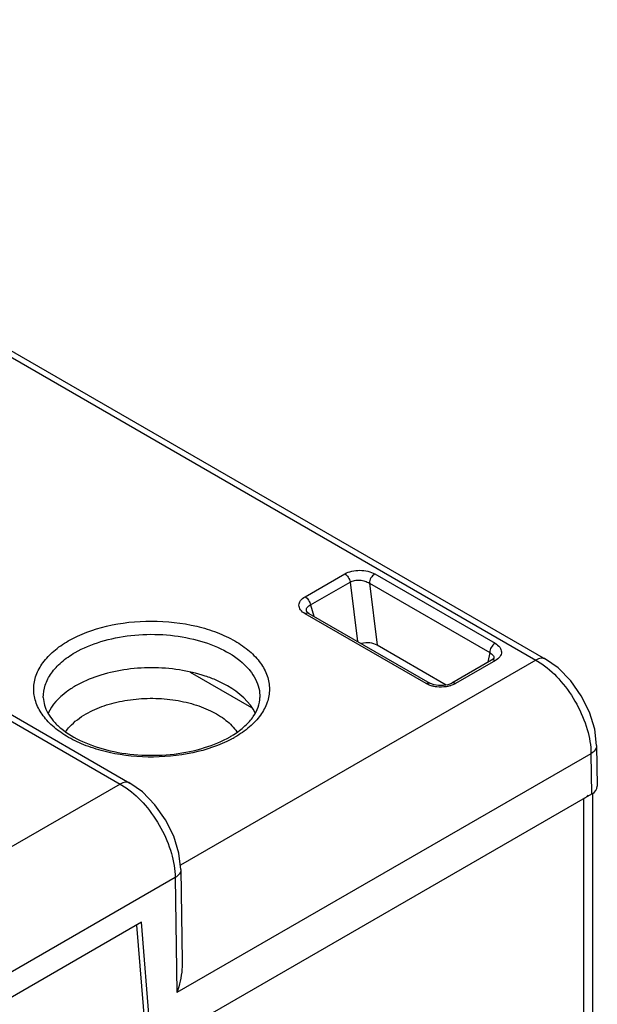
# Model space of a CAD drawing. Units: inches. Extents: x 0 to 22, y 0 to 17.
# Drawn here: x 18 to 18.6, y 14.9 to 15.9 of the extents above; entities that cross this region are included whole.
import ezdxf

# ---------------------------------------------------------------- set-up
doc = ezdxf.new("R2010")
doc.units = ezdxf.units.IN
doc.header["$LTSCALE"] = 1.21
doc.header["$MEASUREMENT"] = 0
doc.layers.get('0').update_dxf_attribs({"linetype": 'CONTINUOUS'})
for name, color, linetype in [('7_ALL_FEATURES', 7, 'CONTINUOUS'), ('DRAFT', 7, 'CONTINUOUS'), ('FEATURE', 7, 'CONTINUOUS')]:
    doc.layers.add(name, color=color, linetype=linetype)

msp = doc.modelspace()

# ---------------------------------------------------------------- linework, layer by layer
at = {"color": 7, "linetype": 'CONTINUOUS'}
for p, q in [((17.3957, 15.887), (18.5315, 15.2312)), ((17.4056, 15.8879), (18.5414, 15.2322)), ((16.9696, 15.7599), (18.1054, 15.1041)), ((16.9794, 15.7609), (18.1153, 15.1051)), ((18.4395, 15.2055), (18.3688, 15.2464)), ((18.5315, 15.2312), (18.1671, 15.0208)), ((18.5315, 15.2312), (18.5377, 15.2272)), ((18.1772, 15.2189), (18.2401, 15.1825)), ((18.5937, 15.1435), (18.5943, 15.1019)), ((18.5879, 15.1352), (18.1636, 14.8902)), ((18.5879, 15.1352), (18.5886, 15.0938)), ((18.1054, 15.1041), (17.2619, 14.6171)), ((18.1054, 15.1041), (18.1116, 15.1002)), ((18.5801, 15.0889), (18.5801, 14.3447)), ((18.5894, 15.0944), (18.5894, 14.3576)), ((18.1676, 15.0165), (18.169, 14.9225)), ((18.1618, 15.0081), (17.3167, 14.5202)), ((18.1618, 15.0081), (18.1636, 14.8902))]:
    msp.add_line(p, q, dxfattribs=at)
for points in [[(18.5937, 15.1435), (18.5917, 15.1602), (18.5863, 15.1777), (18.578, 15.1946), (18.5671, 15.21), (18.5542, 15.2231), (18.5414, 15.2322)], [(18.1676, 15.0164), (18.1656, 15.0331), (18.1602, 15.0506), (18.1518, 15.0675), (18.141, 15.0829), (18.1281, 15.096), (18.1153, 15.1051)]]:
    msp.add_lwpolyline(points, dxfattribs=at)
for centre, major_axis, ratio, start_param, end_param in [((18.3591, 15.2408), (0.0139, -0.0002), 0.57896, 0.802162, 2.045197), ((18.5747, 15.1018), (0.0197, 0), 0.577342, -0.785546, 0.008827)]:
    msp.add_ellipse(centre, major_axis=major_axis, ratio=ratio, start_param=start_param, end_param=end_param, dxfattribs=at)
for points, knots in [([(18.5414, 15.2322), (18.5407, 15.2326), (18.5392, 15.2331), (18.5358, 15.2332), (18.5332, 15.2322), (18.5315, 15.2312)], [0, 0, 0, 0, 0.218324, 0.452316, 1, 1, 1, 1]), ([(18.5377, 15.2272), (18.5449, 15.2222), (18.5584, 15.2095), (18.574, 15.1865), (18.5847, 15.1613), (18.5879, 15.1436), (18.5879, 15.1352)], [0, 0, 0, 0, 0.24428, 0.507498, 0.766685, 1, 1, 1, 1]), ([(18.0704, 15.176), (18.0762, 15.1794), (18.0892, 15.1851), (18.1104, 15.1903), (18.1332, 15.1925), (18.1562, 15.1914), (18.1781, 15.1872), (18.1976, 15.1801), (18.2136, 15.1705), (18.222, 15.162), (18.2251, 15.1576)], [0, 0, 0, 0, 0.120844, 0.252763, 0.39116, 0.530554, 0.665345, 0.790524, 0.902476, 1, 1, 1, 1]), ([(18.0496, 15.1579), (18.0508, 15.1596), (18.0567, 15.1668), (18.0642, 15.1725), (18.0704, 15.176)], [0, 0, 0, 0, 0.229645, 1, 1, 1, 1]), ([(18.5937, 15.1435), (18.5937, 15.1428), (18.5935, 15.1412), (18.5918, 15.138), (18.5896, 15.1362), (18.5879, 15.1352)], [0, 0, 0, 0, 0.219124, 0.45353, 1, 1, 1, 1]), ([(18.1153, 15.1051), (18.1146, 15.1055), (18.1131, 15.106), (18.1096, 15.1061), (18.107, 15.1051), (18.1054, 15.1041)], [0, 0, 0, 0, 0.218324, 0.452316, 1, 1, 1, 1]), ([(18.1116, 15.1002), (18.1188, 15.0951), (18.1322, 15.0824), (18.1479, 15.0595), (18.1586, 15.0342), (18.1617, 15.0165), (18.1618, 15.0081)], [0, 0, 0, 0, 0.24428, 0.507498, 0.766685, 1, 1, 1, 1]), ([(18.5801, 15.0889), (18.5806, 15.0892), (18.5824, 15.0903), (18.584, 15.0915), (18.5851, 15.0926)], [0, 0, 0, 0, 0.263161, 1, 1, 1, 1]), ([(18.1676, 15.0164), (18.1676, 15.0157), (18.1673, 15.0141), (18.1657, 15.0109), (18.1635, 15.0091), (18.1618, 15.0081)], [0, 0, 0, 0, 0.219124, 0.45353, 1, 1, 1, 1]), ([(18.169, 14.9225), (18.1691, 14.9197), (18.1686, 14.9088), (18.1662, 14.898), (18.1636, 14.8902)], [0, 0, 0, 0, 0.253019, 1, 1, 1, 1])]:
    msp.add_open_spline(points, degree=3, knots=knots, dxfattribs=at)
at = {"layer": '7_ALL_FEATURES', "color": 7, "linetype": 'CONTINUOUS'}
for p, q in [((18.5886, 15.0938), (18.1325, 14.8304)), ((18.1272, 14.9624), (17.3164, 14.4943)), ((18.1222, 14.9595), (18.1325, 14.8304)), ((18.1374, 14.8333), (18.1272, 14.9624))]:
    msp.add_line(p, q, dxfattribs=at)
at = {"layer": 'DRAFT', "color": 7, "linetype": 'CONTINUOUS'}
for points, knots in [([(18.244, 15.1763), (18.2383, 15.1885), (18.2238, 15.2008), (18.2044, 15.2105), (18.1881, 15.2167), (18.1657, 15.2219), (18.1375, 15.224), (18.1093, 15.2219), (18.083, 15.2158), (18.0668, 15.2088), (18.0596, 15.2047)], [0, 0, 0, 0, 0.199715, 0.259835, 0.323399, 0.458579, 0.600033, 0.741465, 0.876568, 1, 1, 1, 1]), ([(18.0596, 15.2047), (18.0564, 15.2028), (18.0453, 15.1956), (18.0356, 15.1854), (18.0314, 15.1767)], [0, 0, 0, 0, 0.279093, 1, 1, 1, 1])]:
    msp.add_open_spline(points, degree=3, knots=knots, dxfattribs=at)
at = {"layer": 'FEATURE', "color": 7, "linetype": 'CONTINUOUS'}
for p, q in [((18.2949, 15.2962), (18.3356, 15.3197)), ((18.3664, 15.3195), (18.4896, 15.2484)), ((18.3004, 15.2877), (18.3411, 15.3112)), ((18.3411, 15.3112), (18.3487, 15.2503)), ((18.3608, 15.31), (18.3688, 15.2464)), ((18.3608, 15.31), (18.4841, 15.2388)), ((18.419, 15.2071), (18.2949, 15.2787)), ((18.2964, 15.2812), (18.2962, 15.2823)), ((18.2964, 15.2812), (18.2964, 15.2812)), ((18.2966, 15.281), (18.2964, 15.2812)), ((18.2988, 15.2791), (18.4229, 15.2075)), ((18.3004, 15.2877), (18.3039, 15.2762)), ((18.4841, 15.2388), (18.4822, 15.2289)), ((18.4859, 15.231), (18.4452, 15.2075)), ((18.4899, 15.2306), (18.4492, 15.2071)), ((18.4876, 15.2322), (18.4859, 15.231)), ((18.4874, 15.2314), (18.4859, 15.231)), ((18.4883, 15.233), (18.4882, 15.233)), ((18.4211, 15.206), (18.419, 15.2071)), ((18.2485, 15.1928), (18.2485, 15.1928))]:
    msp.add_line(p, q, dxfattribs=at)
for points in [[(18.2988, 15.2791), (18.2978, 15.2798), (18.2966, 15.281)], [(18.4883, 15.2331), (18.4882, 15.233), (18.4876, 15.2322)], [(18.4452, 15.2075), (18.4448, 15.2073), (18.4413, 15.2059), (18.4367, 15.205), (18.4318, 15.205), (18.4272, 15.2058), (18.4235, 15.2072), (18.4229, 15.2075)]]:
    msp.add_lwpolyline(points, dxfattribs=at)
for centre, radius, start, end in [((18.1681, 15.2392), 0.1, 299.9873, 302.2426), ((18.1645, 15.2535), 0.117, 297.99, 299.9886)]:
    msp.add_arc(centre, radius, start, end, dxfattribs=at)
for points, knots in [([(18.3356, 15.3197), (18.3378, 15.3209), (18.3429, 15.3227), (18.351, 15.3236), (18.3591, 15.3226), (18.3642, 15.3208), (18.3664, 15.3195)], [0, 0, 0, 0, 0.237901, 0.501081, 0.763387, 1, 1, 1, 1]), ([(18.3356, 15.3197), (18.3371, 15.3188), (18.3395, 15.3162), (18.3408, 15.3129), (18.3411, 15.3112)], [0, 0, 0, 0, 0.489861, 1, 1, 1, 1]), ([(18.3664, 15.3195), (18.3647, 15.3186), (18.3621, 15.3156), (18.3608, 15.3119), (18.3608, 15.31)], [0, 0, 0, 0, 0.498871, 1, 1, 1, 1]), ([(18.3411, 15.3112), (18.3425, 15.312), (18.3458, 15.3131), (18.351, 15.3134), (18.3562, 15.3124), (18.3594, 15.3109), (18.3608, 15.31)], [0, 0, 0, 0, 0.235819, 0.496477, 0.758451, 1, 1, 1, 1]), ([(18.2949, 15.2787), (18.2931, 15.2798), (18.2907, 15.2816), (18.2889, 15.2849), (18.2885, 15.2875), (18.2889, 15.29), (18.2907, 15.2933), (18.2931, 15.2951), (18.2949, 15.2962)], [0, 0, 0, 0, 0.274253, 0.391235, 0.500313, 0.609366, 0.726296, 1, 1, 1, 1]), ([(18.2949, 15.2962), (18.2964, 15.2953), (18.2988, 15.2927), (18.3001, 15.2894), (18.3004, 15.2877)], [0, 0, 0, 0, 0.489861, 1, 1, 1, 1]), ([(18.2949, 15.2787), (18.2955, 15.2791), (18.2968, 15.2797), (18.2983, 15.2794), (18.2988, 15.2791)], [0, 0, 0, 0, 0.550375, 1, 1, 1, 1]), ([(18.2962, 15.2823), (18.2962, 15.2829), (18.2964, 15.284), (18.2976, 15.2861), (18.2992, 15.2871), (18.3004, 15.2877)], [0, 0, 0, 0, 0.223612, 0.456167, 1, 1, 1, 1]), ([(18.0522, 15.2508), (18.0643, 15.2578), (18.0925, 15.268), (18.1376, 15.2729), (18.176, 15.2687), (18.2044, 15.2601), (18.2227, 15.2516), (18.2379, 15.2411), (18.2494, 15.229), (18.2567, 15.2156), (18.2592, 15.2015), (18.2567, 15.1873), (18.2494, 15.1739), (18.2379, 15.1618), (18.2283, 15.1552), (18.223, 15.1521)], [0, 0, 0, 0, 0.138205, 0.291296, 0.444387, 0.516296, 0.58294, 0.643372, 0.697433, 0.746057, 0.791469, 0.83688, 0.885503, 0.939569, 1, 1, 1, 1]), ([(18.0591, 15.2389), (18.0674, 15.2436), (18.0861, 15.2513), (18.1166, 15.2574), (18.1488, 15.2582), (18.1801, 15.2537), (18.2079, 15.2443), (18.2272, 15.2324), (18.2384, 15.2209), (18.2443, 15.2119), (18.2479, 15.2025), (18.2486, 15.196), (18.2485, 15.1928)], [0, 0, 0, 0, 0.128928, 0.270801, 0.418198, 0.562646, 0.696213, 0.813175, 0.864953, 0.912617, 0.957138, 1, 1, 1, 1]), ([(18.2194, 15.1502), (18.2071, 15.1436), (18.1788, 15.1341), (18.134, 15.1301), (18.0962, 15.1348), (18.0685, 15.1437), (18.0507, 15.1524), (18.036, 15.1629), (18.025, 15.1749), (18.0182, 15.1882), (18.016, 15.2022), (18.0187, 15.2162), (18.026, 15.2293), (18.0374, 15.2412), (18.0469, 15.2478), (18.0522, 15.2508)], [0, 0, 0, 0, 0.140292, 0.294064, 0.446618, 0.517968, 0.583979, 0.643798, 0.69736, 0.74568, 0.791011, 0.836518, 0.885305, 0.939508, 1, 1, 1, 1]), ([(18.4896, 15.2484), (18.488, 15.2474), (18.4854, 15.2444), (18.4841, 15.2407), (18.4841, 15.2388)], [0, 0, 0, 0, 0.498871, 1, 1, 1, 1]), ([(18.4896, 15.2484), (18.4914, 15.2473), (18.4939, 15.2454), (18.4958, 15.2421), (18.4963, 15.2395), (18.4959, 15.2369), (18.4941, 15.2336), (18.4916, 15.2316), (18.4899, 15.2306)], [0, 0, 0, 0, 0.274355, 0.391786, 0.501211, 0.610187, 0.726612, 1, 1, 1, 1]), ([(18.0266, 15.1928), (18.0265, 15.1971), (18.028, 15.206), (18.0346, 15.2185), (18.0452, 15.2298), (18.0542, 15.236), (18.0591, 15.2389)], [0, 0, 0, 0, 0.217823, 0.450658, 0.709805, 1, 1, 1, 1]), ([(18.4841, 15.2388), (18.4847, 15.2385), (18.486, 15.2378), (18.4875, 15.2364), (18.4883, 15.2348), (18.4883, 15.2336), (18.4883, 15.233)], [0, 0, 0, 0, 0.298945, 0.557237, 0.783864, 1, 1, 1, 1]), ([(18.4899, 15.2306), (18.4896, 15.2307), (18.4889, 15.2311), (18.488, 15.2314), (18.4874, 15.2314)], [0, 0, 0, 0, 0.274562, 1, 1, 1, 1]), ([(18.419, 15.2071), (18.4196, 15.2075), (18.4209, 15.208), (18.4224, 15.2078), (18.4229, 15.2075)], [0, 0, 0, 0, 0.550478, 1, 1, 1, 1]), ([(18.4492, 15.2071), (18.4485, 15.2075), (18.4472, 15.208), (18.4457, 15.2078), (18.4452, 15.2075)], [0, 0, 0, 0, 0.550478, 1, 1, 1, 1]), ([(18.4268, 15.2042), (18.4263, 15.2043), (18.4243, 15.2048), (18.4224, 15.2054), (18.4211, 15.206)], [0, 0, 0, 0, 0.259397, 1, 1, 1, 1]), ([(18.4394, 15.2039), (18.4363, 15.2034), (18.432, 15.2033), (18.4278, 15.204), (18.4268, 15.2042)], [0, 0, 0, 0, 0.753384, 1, 1, 1, 1]), ([(18.4444, 15.205), (18.444, 15.2049), (18.4424, 15.2044), (18.4407, 15.2041), (18.4394, 15.2039)], [0, 0, 0, 0, 0.243968, 1, 1, 1, 1]), ([(18.4492, 15.2071), (18.4488, 15.2069), (18.4473, 15.2061), (18.4456, 15.2054), (18.4444, 15.205)], [0, 0, 0, 0, 0.238535, 1, 1, 1, 1]), ([(18.0266, 15.1927), (18.0267, 15.1901), (18.0276, 15.1845), (18.0311, 15.1764), (18.0368, 15.1684), (18.0481, 15.1576), (18.0676, 15.1462), (18.0958, 15.1371), (18.1276, 15.1329), (18.1603, 15.1339), (18.1911, 15.1401), (18.2099, 15.1479), (18.2181, 15.1526)], [0, 0, 0, 0, 0.036396, 0.075867, 0.120227, 0.17044, 0.287983, 0.424832, 0.573487, 0.724972, 0.86999, 1, 1, 1, 1]), ([(18.2215, 15.1547), (18.2256, 15.1573), (18.2331, 15.1628), (18.2418, 15.1725), (18.2472, 15.1825), (18.2485, 15.1895), (18.2486, 15.1928)], [0, 0, 0, 0, 0.304891, 0.56927, 0.796399, 1, 1, 1, 1])]:
    msp.add_open_spline(points, degree=3, knots=knots, dxfattribs=at)

doc.saveas('drawing.dxf')
